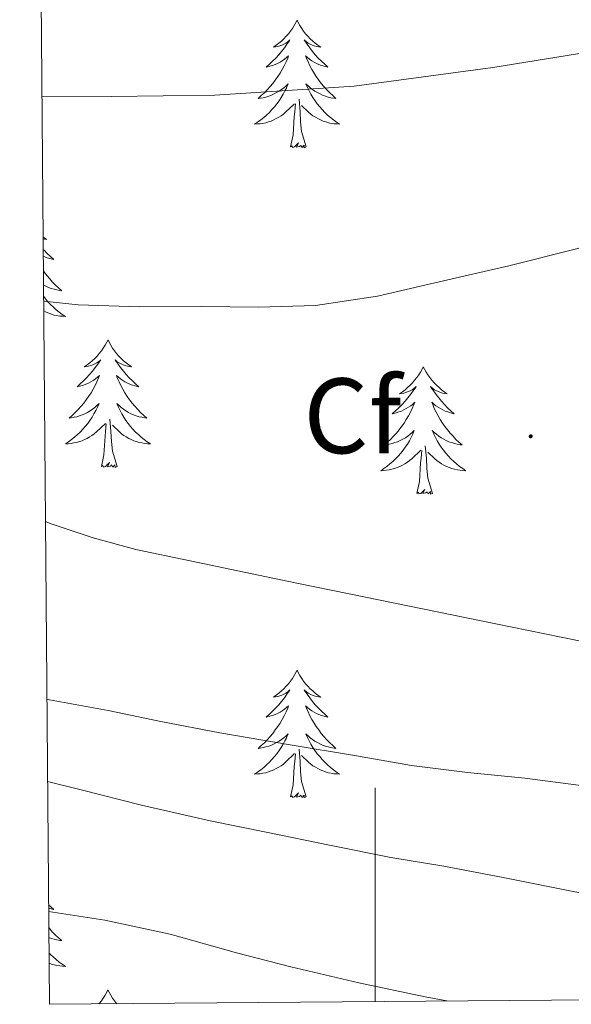
# Model space of a CAD drawing. Units: metres. Extents: x 555574 to 560054, y 4707441 to 4710448.
# Drawn here: x 556467 to 556518, y 4707842 to 4707934 of the extents above; entities that cross this region are included whole.
import ezdxf
from ezdxf.enums import TextEntityAlignment as Align

# ---------------------------------------------------------------- set-up
doc = ezdxf.new("R2010")
doc.units = ezdxf.units.M
doc.header["$MEASUREMENT"] = 0
for name, color, linetype, lineweight in [('Carátula', 7, 'Continuous', 5), ('Level 36', 19, 'Continuous', 40), ('Level 37', 92, 'Continuous', 0), ('Level 5', 36, 'Continuous', 0), ('Level 61', 19, 'Continuous', 0), ('Level 63', 7, 'Continuous', 0), ('Level 7', 1, 'Continuous', 0)]:
    doc.layers.add(name, color=color, linetype=linetype, lineweight=lineweight)
doc.styles.add('Arial', font='ARIAL.TTF', dxfattribs={"height": 0.2})

# ---------------------------------------------------------------- blocks, each defined once
blk = doc.blocks.new('5PATER')
at = {"layer": 'Carátula', "linetype": 'Continuous', "lineweight": 5}
h = blk.add_hatch(color=250, dxfattribs=at)
edge = h.paths.add_edge_path()
edge.add_ellipse((0, 0.01), major_axis=(-1.33, -1.34), ratio=0.999422, start_angle=0, end_angle=360)

msp = doc.modelspace()

# ---------------------------------------------------------------- linework, layer by layer
at = {"layer": 'Level 36', "color": 92, "linetype": 'Continuous', "lineweight": 0}
for points in [[(556492.69, 4707934.07, 0.01), (556492.58, 4707933.85, 0.01), (556492.43, 4707933.58, 0.01), (556492.26, 4707933.31, 0.01), (556492.08, 4707933.06, 0.01), (556491.88, 4707932.81, 0.01), (556491.68, 4707932.57, 0.01), (556491.46, 4707932.34, 0.01), (556491.23, 4707932.13, 0.01), (556490.99, 4707931.92, 0.01), (556490.74, 4707931.73, 0.01), (556490.48, 4707931.56, 0.01), (556490.68, 4707931.58, 0.01), (556490.88, 4707931.62, 0.01), (556491.08, 4707931.67, 0.01), (556491.27, 4707931.74, 0.01), (556491.46, 4707931.82, 0.01), (556491.64, 4707931.92, 0.01), (556491.82, 4707932.04, 0.01), (556492.02, 4707932.23, 0.01), (556491.98, 4707932.16, 0.01), (556491.75, 4707931.82, 0.01), (556491.51, 4707931.48, 0.01), (556491.25, 4707931.16, 0.01), (556490.98, 4707930.84, 0.01), (556490.7, 4707930.53, 0.01), (556490.41, 4707930.24, 0.01), (556490.11, 4707929.96, 0.01), (556489.8, 4707929.69, 0.01), (556489.92, 4707929.71, 0.01), (556490.16, 4707929.77, 0.01), (556490.41, 4707929.84, 0.01), (556490.64, 4707929.93, 0.01), (556490.87, 4707930.03, 0.01), (556491.1, 4707930.15, 0.01), (556491.31, 4707930.28, 0.01), (556491.52, 4707930.42, 0.01), (556491.72, 4707930.58, 0.01), (556491.9, 4707930.75, 0.01), (556491.82, 4707930.53, 0.01), (556491.66, 4707930.17, 0.01), (556491.49, 4707929.82, 0.01), (556491.3, 4707929.47, 0.01), (556491.1, 4707929.13, 0.01), (556490.89, 4707928.8, 0.01), (556490.66, 4707928.48, 0.01), (556490.43, 4707928.16, 0.01), (556490.18, 4707927.86, 0.01), (556489.91, 4707927.57, 0.01), (556489.64, 4707927.29, 0.01), (556489.35, 4707927.02, 0.01), (556489.05, 4707926.76, 0.01), (556489.25, 4707926.78, 0.01), (556489.52, 4707926.83, 0.01), (556489.78, 4707926.89, 0.01), (556490.04, 4707926.97, 0.01), (556490.29, 4707927.07, 0.01), (556490.54, 4707927.18, 0.01), (556490.78, 4707927.3, 0.01), (556491.02, 4707927.44, 0.01), (556491.24, 4707927.59, 0.01), (556491.46, 4707927.75, 0.01), (556491.66, 4707927.93, 0.01), (556491.86, 4707928.11, 0.01), (556491.72, 4707927.79, 0.01)], [(556492.69, 4707934.07, 0.01), (556492.8, 4707933.85, 0.01), (556492.96, 4707933.58, 0.01), (556493.13, 4707933.31, 0.01), (556493.31, 4707933.06, 0.01), (556493.5, 4707932.81, 0.01), (556493.71, 4707932.57, 0.01), (556493.93, 4707932.34, 0.01), (556494.16, 4707932.13, 0.01), (556494.4, 4707931.92, 0.01), (556494.65, 4707931.73, 0.01), (556494.91, 4707931.56, 0.01), (556494.71, 4707931.58, 0.01), (556494.51, 4707931.62, 0.01), (556494.31, 4707931.67, 0.01), (556494.11, 4707931.74, 0.01), (556493.92, 4707931.82, 0.01), (556493.74, 4707931.92, 0.01), (556493.57, 4707932.04, 0.01), (556493.36, 4707932.23, 0.01), (556493.41, 4707932.16, 0.01), (556493.64, 4707931.82, 0.01), (556493.88, 4707931.48, 0.01), (556494.14, 4707931.16, 0.01), (556494.4, 4707930.84, 0.01), (556494.68, 4707930.53, 0.01), (556494.98, 4707930.24, 0.01), (556495.28, 4707929.96, 0.01), (556495.59, 4707929.69, 0.01), (556495.47, 4707929.71, 0.01), (556495.22, 4707929.77, 0.01), (556494.98, 4707929.84, 0.01), (556494.74, 4707929.93, 0.01), (556494.51, 4707930.03, 0.01), (556494.29, 4707930.15, 0.01), (556494.07, 4707930.28, 0.01), (556493.87, 4707930.42, 0.01), (556493.67, 4707930.58, 0.01), (556493.48, 4707930.75, 0.01), (556493.57, 4707930.53, 0.01), (556493.73, 4707930.17, 0.01), (556493.9, 4707929.82, 0.01), (556494.08, 4707929.47, 0.01), (556494.28, 4707929.13, 0.01), (556494.49, 4707928.8, 0.01), (556494.72, 4707928.48, 0.01), (556494.96, 4707928.16, 0.01), (556495.21, 4707927.86, 0.01), (556495.48, 4707927.57, 0.01), (556495.75, 4707927.29, 0.01), (556496.04, 4707927.02, 0.01), (556496.33, 4707926.76, 0.01), (556496.14, 4707926.78, 0.01), (556495.87, 4707926.83, 0.01), (556495.61, 4707926.89, 0.01), (556495.35, 4707926.97, 0.01), (556495.09, 4707927.07, 0.01), (556494.85, 4707927.18, 0.01), (556494.6, 4707927.3, 0.01), (556494.37, 4707927.44, 0.01), (556494.15, 4707927.59, 0.01), (556493.93, 4707927.75, 0.01), (556493.72, 4707927.93, 0.01), (556493.53, 4707928.11, 0.01), (556493.67, 4707927.79, 0.01)], [(556491.724, 4707927.788, 0.01), (556491.564, 4707927.468, 0.01), (556491.394, 4707927.148, 0.01), (556491.214, 4707926.848, 0.01), (556491.014, 4707926.548, 0.01), (556490.804, 4707926.258, 0.01), (556490.584, 4707925.978, 0.01), (556490.344, 4707925.718, 0.01), (556490.104, 4707925.458, 0.01), (556489.844, 4707925.208, 0.01), (556489.573, 4707924.978, 0.01), (556489.293, 4707924.758, 0.01), (556489.003, 4707924.548, 0.01), (556488.713, 4707924.358, 0.01), (556488.983, 4707924.368, 0.01), (556489.243, 4707924.388, 0.01), (556489.503, 4707924.428, 0.01), (556489.763, 4707924.488, 0.01), (556490.023, 4707924.558, 0.01), (556490.273, 4707924.648, 0.01), (556490.513, 4707924.748, 0.01), (556490.753, 4707924.868, 0.01), (556490.983, 4707924.998, 0.01), (556491.203, 4707925.138, 0.01), (556491.413, 4707925.298, 0.01), (556491.623, 4707925.468, 0.01), (556492.464, 4707926.268, 0.01)], [(556493.674, 4707927.788, 0.01), (556493.824, 4707927.468, 0.01), (556493.994, 4707927.148, 0.01), (556494.184, 4707926.848, 0.01), (556494.374, 4707926.548, 0.01), (556494.584, 4707926.258, 0.01), (556494.813, 4707925.978, 0.01), (556495.043, 4707925.718, 0.01), (556495.293, 4707925.458, 0.01), (556495.553, 4707925.208, 0.01), (556495.823, 4707924.978, 0.01), (556496.093, 4707924.758, 0.01), (556496.383, 4707924.548, 0.01), (556496.673, 4707924.358, 0.01), (556496.413, 4707924.368, 0.01), (556496.143, 4707924.388, 0.01), (556495.883, 4707924.428, 0.01), (556495.623, 4707924.488, 0.01), (556495.373, 4707924.558, 0.01), (556495.123, 4707924.648, 0.01), (556494.883, 4707924.748, 0.01), (556494.643, 4707924.868, 0.01), (556494.413, 4707924.998, 0.01), (556494.183, 4707925.138, 0.01), (556493.973, 4707925.298, 0.01), (556493.773, 4707925.468, 0.01), (556493.114, 4707926.088, 0.01)], [(556492.07, 4707922.22, 0.01), (556492.32, 4707923.34, 0.01), (556492.43, 4707925.08, 0.01), (556492.48, 4707925.51, 0.01), (556492.54, 4707926.24, 0.01)], [(556493.54, 4707922.22, 0.01), (556493.12, 4707923.66, 0.01), (556493.02, 4707924.56, 0.01), (556492.98, 4707925.51, 0.01), (556492.88, 4707926.68, 0.01)], [(556493.54, 4707922.22, 0.01), (556493.37, 4707922.15, 0.01), (556493.35, 4707922.39, 0.01), (556493.16, 4707922.17, 0.01), (556493.04, 4707922.37, 0.01), (556492.92, 4707922.26, 0.01), (556492.65, 4707922.21, 0.01), (556492.84, 4707922.6, 0.01), (556492.46, 4707922.22, 0.01), (556492.27, 4707922.17, 0.01), (556492.23, 4707922.33, 0.01), (556492.07, 4707922.22, 0.01)], [(556468.93, 4707913.79, 0.01), (556468.99, 4707913.75, 0.01), (556469.25, 4707913.57, 0.01), (556469.05, 4707913.59, 0.01), (556468.93, 4707913.62, 0.01)], [(556468.94, 4707912.64, 0.01), (556469.02, 4707912.55, 0.01), (556469.32, 4707912.25, 0.01), (556469.62, 4707911.97, 0.01), (556469.93, 4707911.7, 0.01), (556469.81, 4707911.72, 0.01), (556469.56, 4707911.78, 0.01), (556469.32, 4707911.85, 0.01), (556469.08, 4707911.94, 0.01), (556468.94, 4707912, 0.01)], [(556468.96, 4707910.64, 0.01), (556469.06, 4707910.49, 0.01), (556469.3, 4707910.18, 0.01), (556469.55, 4707909.87, 0.01), (556469.82, 4707909.58, 0.01), (556470.09, 4707909.3, 0.01), (556470.38, 4707909.03, 0.01), (556470.68, 4707908.77, 0.01), (556470.48, 4707908.8, 0.01), (556470.21, 4707908.84, 0.01), (556469.95, 4707908.91, 0.01), (556469.69, 4707908.99, 0.01), (556469.44, 4707909.08, 0.01), (556469.19, 4707909.19, 0.01), (556468.97, 4707909.3, 0.01)], [(556468.98, 4707908.22, 0.01), (556469.15, 4707908, 0.01), (556469.38, 4707907.73, 0.01), (556469.63, 4707907.47, 0.01), (556469.89, 4707907.23, 0.01), (556470.16, 4707906.99, 0.01), (556470.44, 4707906.77, 0.01), (556470.72, 4707906.56, 0.01), (556471.02, 4707906.37, 0.01), (556470.75, 4707906.38, 0.01), (556470.49, 4707906.4, 0.01), (556470.22, 4707906.45, 0.01), (556469.97, 4707906.5, 0.01), (556469.71, 4707906.58, 0.01), (556469.46, 4707906.66, 0.01), (556469.22, 4707906.76, 0.01), (556468.99, 4707906.88, 0.01)], [(556475, 4707904.17, 0.01), (556474.88, 4707903.95, 0.01), (556474.73, 4707903.67, 0.01), (556474.56, 4707903.41, 0.01), (556474.38, 4707903.15, 0.01), (556474.18, 4707902.9, 0.01), (556473.98, 4707902.66, 0.01), (556473.76, 4707902.44, 0.01), (556473.53, 4707902.22, 0.01), (556473.29, 4707902.02, 0.01), (556473.04, 4707901.83, 0.01), (556472.78, 4707901.65, 0.01), (556472.98, 4707901.67, 0.01), (556473.18, 4707901.71, 0.01), (556473.38, 4707901.77, 0.01), (556473.57, 4707901.84, 0.01), (556473.76, 4707901.92, 0.01), (556473.94, 4707902.02, 0.01), (556474.12, 4707902.13, 0.01), (556474.32, 4707902.32, 0.01), (556474.28, 4707902.26, 0.01), (556474.05, 4707901.91, 0.01), (556473.81, 4707901.58, 0.01), (556473.55, 4707901.25, 0.01), (556473.28, 4707900.93, 0.01), (556473, 4707900.63, 0.01), (556472.71, 4707900.34, 0.01), (556472.41, 4707900.05, 0.01), (556472.1, 4707899.78, 0.01), (556472.22, 4707899.8, 0.01), (556472.47, 4707899.86, 0.01), (556472.71, 4707899.94, 0.01), (556472.94, 4707900.02, 0.01), (556473.18, 4707900.13, 0.01), (556473.4, 4707900.24, 0.01), (556473.62, 4707900.38, 0.01), (556473.82, 4707900.52, 0.01), (556474.02, 4707900.68, 0.01), (556474.21, 4707900.85, 0.01), (556474.12, 4707900.62, 0.01), (556473.96, 4707900.26, 0.01), (556473.79, 4707899.91, 0.01), (556473.61, 4707899.56, 0.01), (556473.41, 4707899.22, 0.01), (556473.19, 4707898.89, 0.01), (556472.97, 4707898.57, 0.01), (556472.73, 4707898.26, 0.01), (556472.48, 4707897.96, 0.01), (556472.21, 4707897.66, 0.01), (556471.94, 4707897.38, 0.01), (556471.65, 4707897.11, 0.01), (556471.35, 4707896.85, 0.01), (556471.55, 4707896.88, 0.01), (556471.82, 4707896.93, 0.01), (556472.08, 4707896.99, 0.01), (556472.34, 4707897.07, 0.01), (556472.59, 4707897.16, 0.01), (556472.84, 4707897.27, 0.01), (556473.08, 4707897.39, 0.01), (556473.32, 4707897.53, 0.01), (556473.54, 4707897.68, 0.01), (556473.76, 4707897.84, 0.01), (556473.96, 4707898.02, 0.01), (556474.16, 4707898.21, 0.01), (556474.02, 4707897.88, 0.01)], [(556475, 4707904.17, 0.01), (556475.11, 4707903.95, 0.01), (556475.26, 4707903.67, 0.01), (556475.43, 4707903.41, 0.01), (556475.61, 4707903.15, 0.01), (556475.8, 4707902.9, 0.01), (556476.01, 4707902.66, 0.01), (556476.23, 4707902.44, 0.01), (556476.46, 4707902.22, 0.01), (556476.7, 4707902.02, 0.01), (556476.95, 4707901.83, 0.01), (556477.21, 4707901.65, 0.01), (556477.01, 4707901.67, 0.01), (556476.81, 4707901.71, 0.01), (556476.61, 4707901.77, 0.01), (556476.42, 4707901.84, 0.01), (556476.23, 4707901.92, 0.01), (556476.05, 4707902.02, 0.01), (556475.87, 4707902.13, 0.01), (556475.67, 4707902.32, 0.01), (556475.71, 4707902.26, 0.01), (556475.94, 4707901.91, 0.01), (556476.18, 4707901.58, 0.01), (556476.44, 4707901.25, 0.01), (556476.7, 4707900.93, 0.01), (556476.98, 4707900.63, 0.01), (556477.28, 4707900.34, 0.01), (556477.58, 4707900.05, 0.01), (556477.89, 4707899.78, 0.01), (556477.77, 4707899.8, 0.01), (556477.52, 4707899.86, 0.01), (556477.28, 4707899.94, 0.01), (556477.04, 4707900.02, 0.01), (556476.81, 4707900.13, 0.01), (556476.59, 4707900.24, 0.01), (556476.38, 4707900.38, 0.01), (556476.17, 4707900.52, 0.01), (556475.97, 4707900.68, 0.01), (556475.78, 4707900.85, 0.01), (556475.87, 4707900.62, 0.01), (556476.03, 4707900.26, 0.01), (556476.2, 4707899.91, 0.01), (556476.38, 4707899.56, 0.01), (556476.58, 4707899.22, 0.01), (556476.8, 4707898.89, 0.01), (556477.02, 4707898.57, 0.01), (556477.26, 4707898.26, 0.01), (556477.51, 4707897.96, 0.01), (556477.78, 4707897.66, 0.01), (556478.05, 4707897.38, 0.01), (556478.34, 4707897.11, 0.01), (556478.64, 4707896.85, 0.01), (556478.44, 4707896.88, 0.01), (556478.17, 4707896.93, 0.01), (556477.91, 4707896.99, 0.01), (556477.65, 4707897.07, 0.01), (556477.4, 4707897.16, 0.01), (556477.15, 4707897.27, 0.01), (556476.91, 4707897.39, 0.01), (556476.67, 4707897.53, 0.01), (556476.45, 4707897.68, 0.01), (556476.23, 4707897.84, 0.01), (556476.03, 4707898.02, 0.01), (556475.83, 4707898.21, 0.01), (556475.97, 4707897.88, 0.01)], [(556504.51, 4707901.66, 0.01), (556504.4, 4707901.44, 0.01), (556504.24, 4707901.16, 0.01), (556504.08, 4707900.9, 0.01), (556503.89, 4707900.64, 0.01), (556503.7, 4707900.39, 0.01), (556503.49, 4707900.16, 0.01), (556503.27, 4707899.93, 0.01), (556503.04, 4707899.71, 0.01), (556502.8, 4707899.51, 0.01), (556502.55, 4707899.32, 0.01), (556502.29, 4707899.14, 0.01), (556502.49, 4707899.16, 0.01), (556502.7, 4707899.2, 0.01), (556502.89, 4707899.26, 0.01), (556503.09, 4707899.33, 0.01), (556503.28, 4707899.41, 0.01), (556503.46, 4707899.51, 0.01), (556503.63, 4707899.62, 0.01), (556503.84, 4707899.81, 0.01), (556503.8, 4707899.75, 0.01), (556503.57, 4707899.4, 0.01), (556503.32, 4707899.07, 0.01), (556503.07, 4707898.74, 0.01), (556502.8, 4707898.43, 0.01), (556502.52, 4707898.12, 0.01), (556502.23, 4707897.83, 0.01), (556501.92, 4707897.54, 0.01), (556501.61, 4707897.27, 0.01), (556501.74, 4707897.3, 0.01), (556501.98, 4707897.35, 0.01), (556502.22, 4707897.43, 0.01), (556502.46, 4707897.52, 0.01), (556502.69, 4707897.62, 0.01), (556502.91, 4707897.74, 0.01), (556503.13, 4707897.87, 0.01), (556503.34, 4707898.01, 0.01), (556503.53, 4707898.17, 0.01), (556503.72, 4707898.34, 0.01), (556503.63, 4707898.12, 0.01), (556503.48, 4707897.76, 0.01), (556503.31, 4707897.4, 0.01), (556503.12, 4707897.06, 0.01), (556502.92, 4707896.72, 0.01), (556502.71, 4707896.38, 0.01), (556502.48, 4707896.06, 0.01), (556502.24, 4707895.75, 0.01), (556501.99, 4707895.45, 0.01), (556501.73, 4707895.16, 0.01), (556501.45, 4707894.87, 0.01), (556501.17, 4707894.6, 0.01), (556500.87, 4707894.35, 0.01), (556501.06, 4707894.37, 0.01), (556501.33, 4707894.42, 0.01), (556501.6, 4707894.48, 0.01), (556501.85, 4707894.56, 0.01), (556502.11, 4707894.65, 0.01), (556502.36, 4707894.76, 0.01), (556502.6, 4707894.88, 0.01), (556502.83, 4707895.02, 0.01), (556503.06, 4707895.17, 0.01), (556503.27, 4707895.34, 0.01), (556503.48, 4707895.51, 0.01), (556503.67, 4707895.7, 0.01), (556503.53, 4707895.37, 0.01)], [(556504.51, 4707901.66, 0.01), (556504.62, 4707901.44, 0.01), (556504.78, 4707901.16, 0.01), (556504.94, 4707900.9, 0.01), (556505.13, 4707900.64, 0.01), (556505.32, 4707900.39, 0.01), (556505.53, 4707900.16, 0.01), (556505.75, 4707899.93, 0.01), (556505.98, 4707899.71, 0.01), (556506.22, 4707899.51, 0.01), (556506.47, 4707899.32, 0.01), (556506.73, 4707899.14, 0.01), (556506.53, 4707899.16, 0.01), (556506.32, 4707899.2, 0.01), (556506.13, 4707899.26, 0.01), (556505.93, 4707899.33, 0.01), (556505.74, 4707899.41, 0.01), (556505.56, 4707899.51, 0.01), (556505.39, 4707899.62, 0.01), (556505.18, 4707899.81, 0.01), (556505.22, 4707899.75, 0.01), (556505.45, 4707899.4, 0.01), (556505.7, 4707899.07, 0.01), (556505.95, 4707898.74, 0.01), (556506.22, 4707898.43, 0.01), (556506.5, 4707898.12, 0.01), (556506.79, 4707897.83, 0.01), (556507.1, 4707897.54, 0.01), (556507.41, 4707897.27, 0.01), (556507.28, 4707897.3, 0.01), (556507.04, 4707897.35, 0.01), (556506.8, 4707897.43, 0.01), (556506.56, 4707897.52, 0.01), (556506.33, 4707897.62, 0.01), (556506.11, 4707897.74, 0.01), (556505.89, 4707897.87, 0.01), (556505.68, 4707898.01, 0.01), (556505.49, 4707898.17, 0.01), (556505.3, 4707898.34, 0.01), (556505.39, 4707898.12, 0.01), (556505.54, 4707897.76, 0.01), (556505.71, 4707897.4, 0.01), (556505.9, 4707897.06, 0.01), (556506.1, 4707896.72, 0.01), (556506.31, 4707896.38, 0.01), (556506.54, 4707896.06, 0.01), (556506.78, 4707895.75, 0.01), (556507.03, 4707895.45, 0.01), (556507.29, 4707895.16, 0.01), (556507.57, 4707894.87, 0.01), (556507.85, 4707894.6, 0.01), (556508.15, 4707894.35, 0.01), (556507.96, 4707894.37, 0.01), (556507.69, 4707894.42, 0.01), (556507.42, 4707894.48, 0.01), (556507.17, 4707894.56, 0.01), (556506.91, 4707894.65, 0.01), (556506.66, 4707894.76, 0.01), (556506.42, 4707894.88, 0.01), (556506.19, 4707895.02, 0.01), (556505.96, 4707895.17, 0.01), (556505.75, 4707895.34, 0.01), (556505.54, 4707895.51, 0.01), (556505.35, 4707895.7, 0.01), (556505.49, 4707895.37, 0.01)], [(556474.019, 4707897.88, 0.01), (556473.859, 4707897.56, 0.01), (556473.689, 4707897.25, 0.01), (556473.509, 4707896.94, 0.01), (556473.309, 4707896.64, 0.01), (556473.098, 4707896.36, 0.01), (556472.878, 4707896.08, 0.01), (556472.648, 4707895.81, 0.01), (556472.398, 4707895.55, 0.01), (556472.138, 4707895.31, 0.01), (556471.868, 4707895.07, 0.01), (556471.588, 4707894.85, 0.01), (556471.298, 4707894.64, 0.01), (556471.018, 4707894.45, 0.01), (556471.278, 4707894.46, 0.01), (556471.538, 4707894.49, 0.01), (556471.798, 4707894.53, 0.01), (556472.058, 4707894.58, 0.01), (556472.318, 4707894.66, 0.01), (556472.568, 4707894.74, 0.01), (556472.808, 4707894.85, 0.01), (556473.048, 4707894.96, 0.01), (556473.278, 4707895.09, 0.01), (556473.498, 4707895.24, 0.01), (556473.718, 4707895.4, 0.01), (556473.918, 4707895.57, 0.01), (556474.768, 4707896.36, 0.01)], [(556475.969, 4707897.879, 0.01), (556476.129, 4707897.559, 0.01), (556476.298, 4707897.249, 0.01), (556476.478, 4707896.939, 0.01), (556476.678, 4707896.639, 0.01), (556476.888, 4707896.359, 0.01), (556477.108, 4707896.079, 0.01), (556477.338, 4707895.809, 0.01), (556477.588, 4707895.549, 0.01), (556477.848, 4707895.309, 0.01), (556478.118, 4707895.069, 0.01), (556478.398, 4707894.849, 0.01), (556478.678, 4707894.639, 0.01), (556478.978, 4707894.449, 0.01), (556478.708, 4707894.459, 0.01), (556478.448, 4707894.489, 0.01), (556478.178, 4707894.529, 0.01), (556477.928, 4707894.579, 0.01), (556477.668, 4707894.659, 0.01), (556477.418, 4707894.739, 0.01), (556477.178, 4707894.849, 0.01), (556476.938, 4707894.959, 0.01), (556476.708, 4707895.089, 0.01), (556476.488, 4707895.239, 0.01), (556476.268, 4707895.399, 0.01), (556476.068, 4707895.569, 0.01), (556475.408, 4707896.189, 0.01)], [(556475.85, 4707892.32, 0.01), (556475.42, 4707893.76, 0.01), (556475.33, 4707894.66, 0.01), (556475.28, 4707895.61, 0.01), (556475.18, 4707896.77, 0.01)], [(556474.38, 4707892.32, 0.01), (556474.62, 4707893.43, 0.01), (556474.73, 4707895.18, 0.01), (556474.78, 4707895.61, 0.01), (556474.84, 4707896.33, 0.01)], [(556503.527, 4707895.367, 0.01), (556503.377, 4707895.047, 0.01), (556503.207, 4707894.737, 0.01), (556503.027, 4707894.427, 0.01), (556502.827, 4707894.137, 0.01), (556502.617, 4707893.847, 0.01), (556502.397, 4707893.567, 0.01), (556502.157, 4707893.297, 0.01), (556501.917, 4707893.037, 0.01), (556501.656, 4707892.797, 0.01), (556501.386, 4707892.567, 0.01), (556501.106, 4707892.337, 0.01), (556500.816, 4707892.137, 0.01), (556500.526, 4707891.937, 0.01), (556500.796, 4707891.947, 0.01), (556501.056, 4707891.977, 0.01), (556501.316, 4707892.017, 0.01), (556501.576, 4707892.077, 0.01), (556501.826, 4707892.147, 0.01), (556502.076, 4707892.237, 0.01), (556502.326, 4707892.337, 0.01), (556502.566, 4707892.447, 0.01), (556502.796, 4707892.577, 0.01), (556503.016, 4707892.727, 0.01), (556503.226, 4707892.887, 0.01), (556503.426, 4707893.057, 0.01), (556504.277, 4707893.857, 0.01)], [(556505.487, 4707895.366, 0.01), (556505.637, 4707895.046, 0.01), (556505.807, 4707894.736, 0.01), (556505.987, 4707894.426, 0.01), (556506.187, 4707894.136, 0.01), (556506.396, 4707893.846, 0.01), (556506.616, 4707893.566, 0.01), (556506.856, 4707893.296, 0.01), (556507.096, 4707893.036, 0.01), (556507.356, 4707892.796, 0.01), (556507.626, 4707892.566, 0.01), (556507.906, 4707892.336, 0.01), (556508.196, 4707892.136, 0.01), (556508.486, 4707891.936, 0.01), (556508.216, 4707891.946, 0.01), (556507.956, 4707891.976, 0.01), (556507.696, 4707892.016, 0.01), (556507.436, 4707892.076, 0.01), (556507.186, 4707892.146, 0.01), (556506.936, 4707892.236, 0.01), (556506.686, 4707892.336, 0.01), (556506.446, 4707892.446, 0.01), (556506.216, 4707892.576, 0.01), (556505.996, 4707892.726, 0.01), (556505.786, 4707892.886, 0.01), (556505.586, 4707893.056, 0.01), (556504.927, 4707893.676, 0.01)], [(556503.89, 4707889.81, 0.01), (556504.14, 4707890.93, 0.01), (556504.25, 4707892.67, 0.01), (556504.3, 4707893.1, 0.01), (556504.36, 4707893.82, 0.01)], [(556505.36, 4707889.81, 0.01), (556504.93, 4707891.25, 0.01), (556504.84, 4707892.15, 0.01), (556504.8, 4707893.1, 0.01), (556504.69, 4707894.26, 0.01)], [(556475.85, 4707892.32, 0.01), (556475.67, 4707892.25, 0.01), (556475.65, 4707892.49, 0.01), (556475.46, 4707892.26, 0.01), (556475.34, 4707892.47, 0.01), (556475.22, 4707892.36, 0.01), (556474.95, 4707892.31, 0.01), (556475.15, 4707892.7, 0.01), (556474.76, 4707892.32, 0.01), (556474.57, 4707892.26, 0.01), (556474.53, 4707892.43, 0.01), (556474.38, 4707892.32, 0.01)], [(556505.36, 4707889.81, 0.01), (556505.19, 4707889.74, 0.01), (556505.17, 4707889.98, 0.01), (556504.98, 4707889.76, 0.01), (556504.86, 4707889.96, 0.01), (556504.74, 4707889.85, 0.01), (556504.47, 4707889.8, 0.01), (556504.66, 4707890.19, 0.01), (556504.28, 4707889.81, 0.01), (556504.09, 4707889.76, 0.01), (556504.05, 4707889.92, 0.01), (556503.89, 4707889.81, 0.01)], [(556492.69, 4707873.27, 0.01), (556492.58, 4707873.06, 0.01), (556492.43, 4707872.78, 0.01), (556492.26, 4707872.51, 0.01), (556492.08, 4707872.26, 0.01), (556491.88, 4707872.01, 0.01), (556491.68, 4707871.77, 0.01), (556491.46, 4707871.54, 0.01), (556491.23, 4707871.33, 0.01), (556490.99, 4707871.13, 0.01), (556490.74, 4707870.94, 0.01), (556490.48, 4707870.76, 0.01), (556490.67, 4707870.78, 0.01), (556490.88, 4707870.82, 0.01), (556491.08, 4707870.87, 0.01), (556491.27, 4707870.94, 0.01), (556491.46, 4707871.03, 0.01), (556491.64, 4707871.13, 0.01), (556491.82, 4707871.24, 0.01), (556492.02, 4707871.43, 0.01), (556491.98, 4707871.36, 0.01), (556491.75, 4707871.02, 0.01), (556491.51, 4707870.68, 0.01), (556491.25, 4707870.36, 0.01), (556490.98, 4707870.04, 0.01), (556490.7, 4707869.74, 0.01), (556490.41, 4707869.44, 0.01), (556490.11, 4707869.16, 0.01), (556489.79, 4707868.89, 0.01), (556489.92, 4707868.91, 0.01), (556490.16, 4707868.97, 0.01), (556490.41, 4707869.04, 0.01), (556490.64, 4707869.13, 0.01), (556490.87, 4707869.23, 0.01), (556491.1, 4707869.35, 0.01), (556491.31, 4707869.48, 0.01), (556491.52, 4707869.63, 0.01), (556491.72, 4707869.78, 0.01), (556491.9, 4707869.95, 0.01), (556491.82, 4707869.73, 0.01), (556491.66, 4707869.37, 0.01), (556491.49, 4707869.02, 0.01), (556491.3, 4707868.67, 0.01), (556491.1, 4707868.33, 0.01), (556490.89, 4707868, 0.01), (556490.66, 4707867.68, 0.01), (556490.42, 4707867.36, 0.01), (556490.17, 4707867.06, 0.01), (556489.91, 4707866.77, 0.01), (556489.64, 4707866.49, 0.01), (556489.35, 4707866.22, 0.01), (556489.05, 4707865.96, 0.01), (556489.25, 4707865.99, 0.01), (556489.51, 4707866.03, 0.01), (556489.78, 4707866.1, 0.01), (556490.04, 4707866.18, 0.01), (556490.29, 4707866.27, 0.01), (556490.54, 4707866.38, 0.01), (556490.78, 4707866.5, 0.01), (556491.01, 4707866.64, 0.01), (556491.24, 4707866.79, 0.01), (556491.46, 4707866.95, 0.01), (556491.66, 4707867.13, 0.01), (556491.86, 4707867.32, 0.01), (556491.72, 4707866.99, 0.01)], [(556492.69, 4707873.27, 0.01), (556492.8, 4707873.06, 0.01), (556492.96, 4707872.78, 0.01), (556493.13, 4707872.51, 0.01), (556493.31, 4707872.26, 0.01), (556493.5, 4707872.01, 0.01), (556493.71, 4707871.77, 0.01), (556493.93, 4707871.54, 0.01), (556494.16, 4707871.33, 0.01), (556494.4, 4707871.13, 0.01), (556494.65, 4707870.94, 0.01), (556494.91, 4707870.76, 0.01), (556494.71, 4707870.78, 0.01), (556494.51, 4707870.82, 0.01), (556494.31, 4707870.87, 0.01), (556494.11, 4707870.94, 0.01), (556493.92, 4707871.03, 0.01), (556493.74, 4707871.13, 0.01), (556493.57, 4707871.24, 0.01), (556493.36, 4707871.43, 0.01), (556493.4, 4707871.36, 0.01), (556493.64, 4707871.02, 0.01), (556493.88, 4707870.68, 0.01), (556494.13, 4707870.36, 0.01), (556494.4, 4707870.04, 0.01), (556494.68, 4707869.74, 0.01), (556494.97, 4707869.44, 0.01), (556495.28, 4707869.16, 0.01), (556495.59, 4707868.89, 0.01), (556495.47, 4707868.91, 0.01), (556495.22, 4707868.97, 0.01), (556494.98, 4707869.04, 0.01), (556494.74, 4707869.13, 0.01), (556494.51, 4707869.23, 0.01), (556494.29, 4707869.35, 0.01), (556494.07, 4707869.48, 0.01), (556493.86, 4707869.63, 0.01), (556493.67, 4707869.78, 0.01), (556493.48, 4707869.95, 0.01), (556493.57, 4707869.73, 0.01), (556493.72, 4707869.37, 0.01), (556493.9, 4707869.02, 0.01), (556494.08, 4707868.67, 0.01), (556494.28, 4707868.33, 0.01), (556494.49, 4707868, 0.01), (556494.72, 4707867.68, 0.01), (556494.96, 4707867.36, 0.01), (556495.21, 4707867.06, 0.01), (556495.47, 4707866.77, 0.01), (556495.75, 4707866.49, 0.01), (556496.04, 4707866.22, 0.01), (556496.33, 4707865.96, 0.01), (556496.14, 4707865.99, 0.01), (556495.87, 4707866.03, 0.01), (556495.61, 4707866.1, 0.01), (556495.35, 4707866.18, 0.01), (556495.09, 4707866.27, 0.01), (556494.84, 4707866.38, 0.01), (556494.6, 4707866.5, 0.01), (556494.37, 4707866.64, 0.01), (556494.14, 4707866.79, 0.01), (556493.93, 4707866.95, 0.01), (556493.72, 4707867.13, 0.01), (556493.53, 4707867.32, 0.01), (556493.67, 4707866.99, 0.01)], [(556491.722, 4707866.988, 0.01), (556491.562, 4707866.668, 0.01), (556491.392, 4707866.348, 0.01), (556491.212, 4707866.048, 0.01), (556491.012, 4707865.748, 0.01), (556490.801, 4707865.458, 0.01), (556490.581, 4707865.188, 0.01), (556490.341, 4707864.918, 0.01), (556490.101, 4707864.658, 0.01), (556489.841, 4707864.418, 0.01), (556489.571, 4707864.178, 0.01), (556489.291, 4707863.958, 0.01), (556489.001, 4707863.748, 0.01), (556488.711, 4707863.558, 0.01), (556488.981, 4707863.568, 0.01), (556489.241, 4707863.588, 0.01), (556489.501, 4707863.628, 0.01), (556489.761, 4707863.688, 0.01), (556490.021, 4707863.758, 0.01), (556490.271, 4707863.848, 0.01), (556490.511, 4707863.948, 0.01), (556490.751, 4707864.068, 0.01), (556490.981, 4707864.198, 0.01), (556491.201, 4707864.338, 0.01), (556491.411, 4707864.498, 0.01), (556491.621, 4707864.668, 0.01), (556492.461, 4707865.468, 0.01)], [(556493.672, 4707866.987, 0.01), (556493.822, 4707866.667, 0.01), (556493.992, 4707866.347, 0.01), (556494.181, 4707866.047, 0.01), (556494.371, 4707865.747, 0.01), (556494.581, 4707865.457, 0.01), (556494.811, 4707865.187, 0.01), (556495.041, 4707864.917, 0.01), (556495.291, 4707864.657, 0.01), (556495.541, 4707864.417, 0.01), (556495.811, 4707864.177, 0.01), (556496.091, 4707863.957, 0.01), (556496.381, 4707863.747, 0.01), (556496.671, 4707863.557, 0.01), (556496.411, 4707863.567, 0.01), (556496.141, 4707863.587, 0.01), (556495.881, 4707863.627, 0.01), (556495.621, 4707863.687, 0.01), (556495.371, 4707863.757, 0.01), (556495.121, 4707863.847, 0.01), (556494.871, 4707863.947, 0.01), (556494.641, 4707864.067, 0.01), (556494.411, 4707864.197, 0.01), (556494.181, 4707864.337, 0.01), (556493.971, 4707864.497, 0.01), (556493.771, 4707864.667, 0.01), (556493.111, 4707865.287, 0.01)], [(556492.07, 4707861.42, 0.01), (556492.32, 4707862.54, 0.01), (556492.43, 4707864.28, 0.01), (556492.48, 4707864.72, 0.01), (556492.54, 4707865.44, 0.01)], [(556493.54, 4707861.42, 0.01), (556493.11, 4707862.86, 0.01), (556493.02, 4707863.77, 0.01), (556492.98, 4707864.72, 0.01), (556492.88, 4707865.88, 0.01)], [(556493.54, 4707861.42, 0.01), (556493.37, 4707861.36, 0.01), (556493.35, 4707861.59, 0.01), (556493.16, 4707861.37, 0.01), (556493.04, 4707861.58, 0.01), (556492.92, 4707861.47, 0.01), (556492.65, 4707861.41, 0.01), (556492.84, 4707861.81, 0.01), (556492.46, 4707861.43, 0.01), (556492.27, 4707861.37, 0.01), (556492.23, 4707861.53, 0.01), (556492.07, 4707861.42, 0.01)], [(556469.44, 4707851.34, 0.01), (556469.62, 4707851.17, 0.01), (556469.93, 4707850.9, 0.01), (556469.81, 4707850.92, 0.01), (556469.56, 4707850.98, 0.01), (556469.44, 4707851.02, 0.01)], [(556469.45, 4707849.2, 0.01), (556469.55, 4707849.08, 0.01), (556469.82, 4707848.78, 0.01), (556470.09, 4707848.5, 0.01), (556470.38, 4707848.23, 0.01), (556470.68, 4707847.98, 0.01), (556470.48, 4707848, 0.01), (556470.21, 4707848.05, 0.01), (556469.95, 4707848.11, 0.01), (556469.69, 4707848.19, 0.01), (556469.46, 4707848.27, 0.01)], [(556469.47, 4707846.84, 0.01), (556469.63, 4707846.67, 0.01), (556469.89, 4707846.43, 0.01), (556470.16, 4707846.2, 0.01), (556470.44, 4707845.97, 0.01), (556470.72, 4707845.76, 0.01), (556471.01, 4707845.57, 0.01), (556470.75, 4707845.58, 0.01), (556470.49, 4707845.61, 0.01), (556470.22, 4707845.65, 0.01), (556469.96, 4707845.7, 0.01), (556469.71, 4707845.78, 0.01), (556469.48, 4707845.86, 0.01)], [(556474.99, 4707843.37, 0.01), (556474.88, 4707843.15, 0.01), (556474.73, 4707842.88, 0.01), (556474.56, 4707842.61, 0.01), (556474.38, 4707842.35, 0.01), (556474.18, 4707842.1, 0.01), (556474.14, 4707842.06, 0.01)], [(556474.99, 4707843.37, 0.01), (556475.1, 4707843.15, 0.01), (556475.26, 4707842.88, 0.01), (556475.43, 4707842.61, 0.01), (556475.61, 4707842.35, 0.01), (556475.8, 4707842.1, 0.01), (556475.83, 4707842.07, 0.01)]]:
    msp.add_polyline3d(points, dxfattribs=at)
at = {"layer": 'Level 5', "color": 36, "linetype": 'Continuous', "lineweight": 0}
for points in [[(556603.98, 4707943.43, 515.01), (556600.64, 4707941.3, 515.01), (556597.06, 4707939.58, 515.01), (556591.17, 4707937.73, 515.01), (556585.14, 4707936.89, 515.01), (556575.48, 4707936.49, 515.01), (556565.82, 4707936.09, 515.01), (556555.61, 4707935.72, 515.01), (556545.42, 4707935.05, 515.01), (556537.3, 4707933.9, 515.01), (556529.21, 4707932.57, 515.01), (556520.11, 4707931.11, 515.01), (556511.02, 4707929.66, 515.01), (556498.04, 4707927.92, 515.01), (556485, 4707927.06, 515.01), (556475.32, 4707926.94, 515.01), (556468.82, 4707926.92, 515.01)], [(556541.83, 4707918.66, 520.01), (556536.16, 4707917.41, 520.01), (556530.49, 4707916.14, 520.01), (556524.72, 4707914.47, 520.01), (556518.98, 4707912.71, 520.01), (556512.5, 4707911.1, 520.01), (556505.99, 4707909.59, 520.01), (556500.23, 4707908.26, 520.01), (556494.41, 4707907.38, 520.01), (556489.07, 4707907.24, 520.01), (556483.74, 4707907.29, 520.01), (556477.97, 4707907.25, 520.01), (556472.2, 4707907.45, 520.01), (556468.98, 4707907.8, 520.01)], [(556469.14, 4707887.18, 520.01), (556469.67, 4707886.98, 520.01), (556473.6, 4707885.65, 520.01), (556477.61, 4707884.58, 520.01), (556482.68, 4707883.5, 520.01), (556487.75, 4707882.44, 520.01), (556492.66, 4707881.43, 520.01), (556497.56, 4707880.42, 520.01), (556511.31, 4707877.61, 520.01), (556525.06, 4707874.79, 520.01), (556540.49, 4707871.23, 520.01), (556555.88, 4707867.53, 520.01), (556570.14, 4707864.31, 520.01), (556600.93, 4707855.05, 520.01), (556609.63, 4707848.03, 520.01), (556615.58, 4707843.23, 520.01)], [(556469.28, 4707870.55, 515.01), (556469.53, 4707870.5, 515.01), (556475.02, 4707869.51, 515.01), (556479.96, 4707868.46, 515.01), (556485.46, 4707867.43, 515.01), (556491.86, 4707866.33, 515.01), (556498.25, 4707865.27, 515.01), (556503.4, 4707864.36, 515.01), (556508.65, 4707863.69, 515.01), (556514.02, 4707863.18, 515.01), (556519.74, 4707862.42, 515.01), (556525.43, 4707861.77, 515.01), (556531.91, 4707860.95, 515.01), (556537.32, 4707860.3, 515.01), (556542.89, 4707859.54, 515.01), (556548.98, 4707858.26, 515.01), (556553.99, 4707857.02, 515.01), (556560.41, 4707855.38, 515.01), (556565.5, 4707854.39, 515.01), (556570.95, 4707853.03, 515.01), (556576.2, 4707851.9, 515.01), (556581.32, 4707850.76, 515.01), (556586.42, 4707849.34, 515.01), (556591.62, 4707847.51, 515.01)], [(556469.34, 4707862.86, 510.01), (556472.5, 4707862.07, 510.01), (556478.12, 4707860.65, 510.01), (556484.55, 4707859.18, 510.01), (556489.96, 4707858.09, 510.01), (556495.72, 4707856.9, 510.01), (556501.46, 4707855.75, 510.01), (556506.44, 4707854.94, 510.01), (556512.14, 4707853.86, 510.01), (556518.07, 4707852.68, 510.01), (556523.64, 4707851.56, 510.01), (556529.35, 4707850.54, 510.01), (556534.46, 4707849.7, 510.01), (556539.83, 4707848.66, 510.01), (556544.78, 4707847.91, 510.01), (556549.9, 4707847.13, 510.01), (556555.64, 4707846.25, 510.01), (556561.37, 4707845.64, 510.01), (556566.76, 4707845.02, 510.01), (556572.25, 4707844.01, 510.01), (556577.03, 4707842.91, 510.01)], [(556469.44, 4707850.7, 505.01), (556474.71, 4707849.9, 505.01), (556480.81, 4707848.57, 505.01), (556487.02, 4707846.82, 505.01), (556492.12, 4707845.53, 505.01), (556498.49, 4707844.02, 505.01), (556504.7, 4707842.73, 505.01), (556506.7, 4707842.33, 505.01)]]:
    msp.add_polyline3d(points, dxfattribs=at)
at = {"layer": 'Level 61', "color": 19, "linetype": 'Continuous', "lineweight": 0}
msp.add_polyline3d([(556469.51, 4707842.02, 0.01), (556450.76, 4710155.24, 0.01), (559872.16, 4710183.63, 0.01), (559892.03, 4707870.38, 0.01), (556469.51, 4707842.02, 0.01)], close=True, dxfattribs=at)
at = {"layer": 'Level 63', "linetype": 'Continuous', "lineweight": 0}
msp.add_polyline3d([(556500.01, 4707842.27, 0.01), (556500.01, 4707862.27, 0.01)], dxfattribs=at)

# ---------------------------------------------------------------- block references
at = {"layer": 'Level 7', "color": 19, "linetype": 'Continuous', "lineweight": 0, "xscale": 0.09999983015004542, "yscale": 0.09999983015004542}
msp.add_blockref('5PATER', (556514.56, 4707895.15, 522.39), dxfattribs=at)

# ---------------------------------------------------------------- texts
at = {"layer": 'Level 37', "color": 92, "linetype": 'Continuous', "lineweight": 0, "style": 'Arial'}
msp.add_text('Cf', height=7, dxfattribs=at).set_placement((556497.885, 4707897.07, 521.57), align=Align.MIDDLE_CENTER)

doc.saveas('drawing.dxf')
